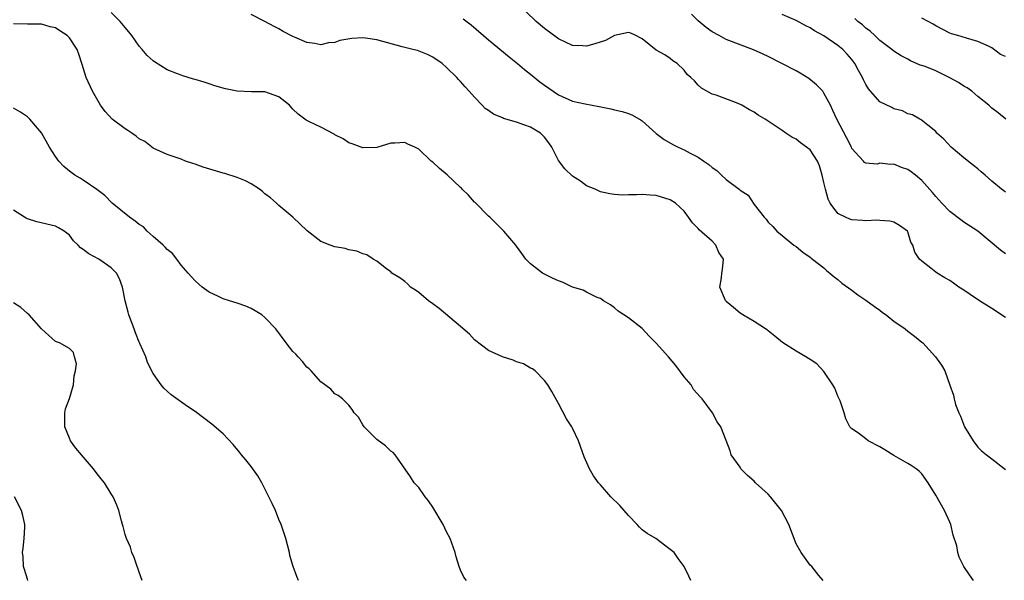
# Model space of a CAD drawing. Units: inches. Extents: x 2568000 to 2571000, y 1539000 to 1542000.
# Drawn here: x 2568214 to 2568355, y 1540205 to 1540285 of the extents above; entities that cross this region are included whole.
import ezdxf

# ---------------------------------------------------------------- set-up
doc = ezdxf.new("R2010")
doc.units = ezdxf.units.IN
doc.header["$MEASUREMENT"] = 0
doc.layers.add('LD25681539_2ft', color=95, linetype='Continuous')

msp = doc.modelspace()

# ---------------------------------------------------------------- linework, layer by layer
at = {"layer": 'LD25681539_2ft'}
for points, elevation in [([(2568328.89, 1540205), (2568328.28, 1540205.72), (2568327.24, 1540207), (2568327, 1540207.2), (2568325.72, 1540209), (2568325, 1540210.25), (2568323.96, 1540213), (2568322.91, 1540215), (2568321.33, 1540217), (2568321, 1540217.37), (2568319.2, 1540219), (2568319, 1540219.22), (2568318.05, 1540220.05), (2568317.12, 1540221), (2568317, 1540221.2), (2568315.73, 1540223), (2568315.56, 1540223.56), (2568315, 1540225.04), (2568314.23, 1540227), (2568313.73, 1540227.73), (2568313.04, 1540229), (2568311.59, 1540231), (2568311.29, 1540231.29), (2568310.35, 1540232.35), (2568309.97, 1540233), (2568309, 1540234.17), (2568307.79, 1540235.79), (2568306.76, 1540237), (2568305, 1540238.96), (2568303.99, 1540239.99), (2568303, 1540241.07), (2568301, 1540242.6), (2568300.37, 1540243), (2568299.56, 1540243.56), (2568299, 1540244.02), (2568298.44, 1540244.44), (2568297.45, 1540245), (2568297, 1540245.35), (2568296.52, 1540245.48), (2568295, 1540246.25), (2568294.55, 1540246.55), (2568293, 1540246.99), (2568291.67, 1540247.67), (2568291, 1540247.9), (2568290.23, 1540248.23), (2568289, 1540248.86), (2568288.9, 1540248.9), (2568288.73, 1540249), (2568287, 1540250.34), (2568286.31, 1540251), (2568285.78, 1540251.78), (2568285, 1540252.85), (2568284.91, 1540253), (2568283.2, 1540255), (2568283.1, 1540255.1), (2568283, 1540255.16), (2568282.09, 1540256.09), (2568281.18, 1540257), (2568281, 1540257.15), (2568279.08, 1540259.08), (2568279, 1540259.15), (2568278.12, 1540260.12), (2568277.23, 1540261), (2568277.13, 1540261.13), (2568277, 1540261.22), (2568275.06, 1540263.06), (2568273.98, 1540263.98), (2568273, 1540264.87), (2568272.8, 1540265), (2568271, 1540266.73), (2568270.46, 1540267), (2568269.46, 1540267.46), (2568269, 1540267.7), (2568267.58, 1540267.58), (2568267, 1540267.56), (2568265, 1540266.96), (2568263, 1540266.91), (2568261.49, 1540267.49), (2568261, 1540267.63), (2568260.18, 1540268.18), (2568259, 1540268.78), (2568258.88, 1540268.88), (2568257, 1540269.86), (2568255.35, 1540270.65), (2568254.89, 1540270.89), (2568253.74, 1540271.74), (2568253, 1540272.47), (2568252.74, 1540272.74), (2568252.52, 1540273), (2568251, 1540274.19), (2568249, 1540274.93), (2568247.05, 1540274.95), (2568245.02, 1540275.02), (2568243.36, 1540275.36), (2568241.81, 1540275.81), (2568241, 1540276.08), (2568240.29, 1540276.29), (2568239, 1540276.7), (2568238.75, 1540276.75), (2568237.22, 1540277.22), (2568237, 1540277.3), (2568236.48, 1540277.52), (2568235, 1540278.07), (2568233.21, 1540279.21), (2568233, 1540279.36), (2568232.15, 1540280.15), (2568231.44, 1540281), (2568231, 1540281.46), (2568229.92, 1540283), (2568229.52, 1540283.52), (2568229, 1540284.11), (2568228.29, 1540285), (2568227, 1540286.29)], 7568), ([(2568350.41, 1540205), (2568349.81, 1540205.81), (2568349.01, 1540207.01), (2568348.33, 1540208.33), (2568348.18, 1540209), (2568348.01, 1540209.99), (2568347.5, 1540211.51), (2568347.14, 1540213), (2568347, 1540213.36), (2568346.24, 1540215), (2568345, 1540217.2), (2568343.9, 1540219), (2568343, 1540220.26), (2568342.64, 1540220.64), (2568342.21, 1540221), (2568341.47, 1540221.47), (2568341, 1540221.75), (2568339, 1540222.87), (2568337.72, 1540223.72), (2568337, 1540224.15), (2568335.33, 1540225), (2568335, 1540225.27), (2568333.92, 1540226.08), (2568333, 1540226.71), (2568332.7, 1540227), (2568332.15, 1540228.15), (2568331.9, 1540229), (2568331.3, 1540230.7), (2568331.19, 1540231), (2568331, 1540231.39), (2568330.54, 1540232.54), (2568330.28, 1540233), (2568329, 1540234.9), (2568327.99, 1540235.99), (2568327, 1540236.62), (2568326.79, 1540236.79), (2568326.4, 1540237), (2568325, 1540237.83), (2568323.07, 1540239.07), (2568321.99, 1540239.99), (2568321, 1540240.74), (2568320.86, 1540240.86), (2568320.63, 1540241), (2568319, 1540242.08), (2568317.39, 1540243), (2568317, 1540243.24), (2568316.07, 1540244.07), (2568315, 1540244.95), (2568314.96, 1540245), (2568314.91, 1540245.09), (2568314.1, 1540247), (2568314.31, 1540248.31), (2568314.38, 1540249), (2568314.49, 1540249.51), (2568314.62, 1540251), (2568313.94, 1540251.94), (2568313.54, 1540253), (2568313, 1540253.55), (2568311.16, 1540255.16), (2568311, 1540255.38), (2568310.17, 1540256.17), (2568309.63, 1540257), (2568309, 1540257.83), (2568307.73, 1540259), (2568307, 1540259.46), (2568305, 1540260.08), (2568304.12, 1540260.12), (2568303, 1540260.25), (2568302.18, 1540260.18), (2568301, 1540260.19), (2568300.15, 1540260.15), (2568299, 1540260.22), (2568298.33, 1540260.33), (2568297, 1540260.64), (2568296.23, 1540261), (2568295, 1540261.49), (2568294.16, 1540262.16), (2568293, 1540262.86), (2568291.92, 1540263.92), (2568291, 1540265.09), (2568290.05, 1540267), (2568289.63, 1540267.63), (2568289, 1540268.42), (2568288.73, 1540268.73), (2568288.41, 1540269), (2568287, 1540269.86), (2568286.17, 1540270.17), (2568285, 1540270.58), (2568283.13, 1540271.13), (2568283, 1540271.21), (2568281.72, 1540271.72), (2568281, 1540272.25), (2568280.53, 1540272.53), (2568280.08, 1540273), (2568279, 1540274.15), (2568278.24, 1540275), (2568277.64, 1540275.64), (2568277, 1540276.43), (2568276.71, 1540276.71), (2568276.47, 1540277), (2568275, 1540278.43), (2568274.34, 1540279), (2568273, 1540279.87), (2568272.26, 1540280.26), (2568270.82, 1540280.82), (2568270.18, 1540281), (2568268.62, 1540281.38), (2568265, 1540282.36), (2568263.39, 1540282.61), (2568263, 1540282.65), (2568261.42, 1540282.58), (2568259.73, 1540282.27), (2568259, 1540281.98), (2568258.07, 1540281.93), (2568257, 1540281.67), (2568256.14, 1540281.86), (2568255, 1540281.98), (2568253.23, 1540282.77), (2568253, 1540282.86), (2568251.58, 1540283.58), (2568251, 1540283.95), (2568250.3, 1540284.3), (2568249, 1540285), (2568247, 1540285.99)], 7566), ([(2568355, 1540242.64), (2568353, 1540243.94), (2568351.27, 1540245), (2568349.91, 1540245.91), (2568349, 1540246.55), (2568348.29, 1540247), (2568347.53, 1540247.53), (2568347, 1540247.92), (2568346.3, 1540248.3), (2568345.18, 1540249), (2568345, 1540249.13), (2568344.3, 1540249.7), (2568343, 1540250.69), (2568342.68, 1540251), (2568341.98, 1540251.98), (2568341.74, 1540253), (2568341.43, 1540253.43), (2568341, 1540254.9), (2568340.95, 1540255), (2568339.81, 1540255.81), (2568339, 1540256.26), (2568338.44, 1540256.44), (2568337, 1540256.51), (2568336.57, 1540256.57), (2568335, 1540256.48), (2568334.54, 1540256.54), (2568333, 1540256.6), (2568332.71, 1540256.71), (2568332.06, 1540257), (2568331, 1540257.52), (2568329.89, 1540259), (2568329.58, 1540259.58), (2568329.2, 1540261), (2568329, 1540261.96), (2568328.75, 1540263), (2568328.34, 1540264.34), (2568328.05, 1540265), (2568327, 1540266.62), (2568326.52, 1540267), (2568325.63, 1540267.63), (2568325, 1540268.15), (2568324.42, 1540268.42), (2568323.55, 1540269), (2568323, 1540269.41), (2568321.73, 1540270.27), (2568320.59, 1540271), (2568319.59, 1540271.59), (2568319, 1540272.02), (2568318.36, 1540272.36), (2568317.25, 1540273), (2568316.74, 1540273.26), (2568313.57, 1540274.43), (2568313, 1540274.61), (2568311.45, 1540275.45), (2568311, 1540275.86), (2568310.48, 1540276.48), (2568309.93, 1540277), (2568309.42, 1540277.42), (2568309, 1540278.03), (2568307.97, 1540279), (2568307.38, 1540279.38), (2568307, 1540279.71), (2568306.24, 1540280.24), (2568305, 1540280.87), (2568303, 1540282.52), (2568302.08, 1540283), (2568301.34, 1540283.34), (2568301, 1540283.42), (2568299, 1540282.99), (2568297.72, 1540282.28), (2568296.2, 1540281.8), (2568295, 1540281.46), (2568294.51, 1540281.49), (2568293, 1540281.55), (2568291, 1540282.52), (2568289, 1540284.01), (2568287.8, 1540285), (2568286.39, 1540286.39)], 7562), ([(2568355, 1540251.73), (2568354.27, 1540252.27), (2568351, 1540254.97), (2568349, 1540256.29), (2568348.59, 1540256.59), (2568347, 1540257.8), (2568345.85, 1540259), (2568345.46, 1540259.46), (2568345, 1540259.94), (2568344.53, 1540260.53), (2568343, 1540262.23), (2568342.11, 1540263), (2568341.49, 1540263.49), (2568341, 1540263.81), (2568340.1, 1540264.1), (2568339, 1540264.58), (2568338.51, 1540264.51), (2568337, 1540264.7), (2568336.59, 1540264.59), (2568335, 1540264.7), (2568334.82, 1540264.82), (2568334.68, 1540265), (2568333, 1540266.83), (2568332.94, 1540267), (2568332.29, 1540268.29), (2568330.85, 1540271), (2568330.28, 1540272.28), (2568329.92, 1540273), (2568329, 1540274.75), (2568328.82, 1540275), (2568327.95, 1540275.95), (2568326.85, 1540276.85), (2568325.61, 1540277.61), (2568325, 1540277.94), (2568322.98, 1540279), (2568321, 1540279.98), (2568320.31, 1540280.31), (2568318.92, 1540280.92), (2568315, 1540282.44), (2568314, 1540283), (2568313, 1540283.51), (2568312.15, 1540284.15), (2568311, 1540285.1), (2568310.02, 1540286.02)], 7560), ([(2568355, 1540260.55), (2568354.76, 1540260.76), (2568354.39, 1540261), (2568353, 1540262.16), (2568352.09, 1540263), (2568351.5, 1540263.5), (2568351, 1540263.9), (2568350.41, 1540264.41), (2568349, 1540265.48), (2568347.2, 1540267), (2568346.17, 1540268.17), (2568345.17, 1540269), (2568345, 1540269.24), (2568343.85, 1540270.15), (2568342.93, 1540270.93), (2568342.73, 1540271), (2568341.65, 1540271.65), (2568341, 1540271.78), (2568340.22, 1540272.22), (2568339, 1540272.5), (2568338.69, 1540272.69), (2568337, 1540273.5), (2568335.37, 1540275.37), (2568335, 1540275.99), (2568334.66, 1540276.66), (2568334.52, 1540277), (2568333.96, 1540277.96), (2568333.41, 1540279), (2568333, 1540279.56), (2568332.33, 1540280.33), (2568331.68, 1540281), (2568331, 1540281.57), (2568329, 1540282.93), (2568327.64, 1540283.64), (2568327, 1540284.08), (2568326.38, 1540284.38), (2568325, 1540285.13), (2568323, 1540285.98)], 7558), ([(2568309.94, 1540205), (2568309.65, 1540205.65), (2568309, 1540207), (2568308.15, 1540208.15), (2568307.54, 1540209), (2568307, 1540209.46), (2568304.92, 1540211), (2568303.71, 1540211.71), (2568303, 1540212.26), (2568302.62, 1540212.62), (2568302.28, 1540213), (2568301, 1540214.31), (2568299.76, 1540215.76), (2568298.51, 1540217), (2568297, 1540218.69), (2568296.75, 1540219), (2568296, 1540220), (2568295.42, 1540221), (2568294.68, 1540222.68), (2568294.17, 1540224.17), (2568293.86, 1540225), (2568293, 1540226.82), (2568292.9, 1540227), (2568292.15, 1540228.15), (2568291, 1540230.35), (2568290.76, 1540230.76), (2568290.05, 1540232.05), (2568289.46, 1540233), (2568289, 1540233.63), (2568287.68, 1540235), (2568287.3, 1540235.3), (2568287, 1540235.4), (2568286.02, 1540236.02), (2568285, 1540236.29), (2568284.52, 1540236.52), (2568283, 1540237.01), (2568281, 1540237.94), (2568279, 1540239.44), (2568278.25, 1540240.25), (2568277, 1540241.33), (2568273.92, 1540243.92), (2568273, 1540244.58), (2568272.38, 1540245), (2568271, 1540246.21), (2568270.55, 1540246.55), (2568269.82, 1540247), (2568269.42, 1540247.42), (2568269, 1540247.79), (2568268.32, 1540248.32), (2568267.17, 1540249), (2568267, 1540249.16), (2568266.4, 1540249.6), (2568265, 1540250.68), (2568264.46, 1540251), (2568263.59, 1540251.59), (2568263, 1540251.77), (2568262.14, 1540252.14), (2568261, 1540252.34), (2568260.49, 1540252.49), (2568259, 1540252.76), (2568258.31, 1540253), (2568257, 1540253.52), (2568255.02, 1540255.02), (2568253, 1540257), (2568251, 1540258.66), (2568250.65, 1540259), (2568249.78, 1540259.78), (2568249, 1540260.34), (2568248.66, 1540260.66), (2568248.22, 1540261), (2568247, 1540261.76), (2568246.21, 1540262.21), (2568245, 1540262.68), (2568243.25, 1540263.25), (2568243, 1540263.3), (2568240.16, 1540264.16), (2568239, 1540264.57), (2568238.65, 1540264.65), (2568237.61, 1540265), (2568237, 1540265.27), (2568235, 1540265.97), (2568233, 1540266.86), (2568231.8, 1540267.8), (2568231, 1540268.2), (2568230.57, 1540268.57), (2568229.92, 1540269), (2568229.39, 1540269.39), (2568229, 1540269.62), (2568227.11, 1540271), (2568226.11, 1540272.11), (2568225.47, 1540273), (2568224.33, 1540275), (2568223.43, 1540277), (2568222.85, 1540278.85), (2568222.34, 1540280.34), (2568222.13, 1540281), (2568221, 1540282.66), (2568220.67, 1540283), (2568219.64, 1540283.64), (2568219, 1540284.08), (2568218.24, 1540284.24), (2568217, 1540284.62), (2568216.59, 1540284.6), (2568215, 1540284.59), (2568213, 1540284.68)], 7570), ([(2568277.37, 1540285.37), (2568278.5, 1540284.5), (2568281, 1540282.37), (2568283.95, 1540279.95), (2568285.14, 1540279), (2568286.14, 1540278.14), (2568287, 1540277.46), (2568288.35, 1540276.35), (2568289, 1540275.9), (2568290.24, 1540275), (2568291, 1540274.51), (2568293, 1540273.59), (2568294.81, 1540273.19), (2568296.83, 1540272.83), (2568298.49, 1540272.49), (2568299, 1540272.35), (2568300.12, 1540272.12), (2568301, 1540271.81), (2568301.58, 1540271.58), (2568302.86, 1540270.86), (2568303, 1540270.76), (2568304.97, 1540268.97), (2568306.12, 1540268.12), (2568307.38, 1540267.38), (2568308.12, 1540267), (2568309, 1540266.61), (2568309.87, 1540266.13), (2568311, 1540265.56), (2568311.81, 1540265), (2568312.54, 1540264.54), (2568313, 1540264.11), (2568313.66, 1540263.66), (2568314.32, 1540263), (2568315, 1540262.4), (2568316.86, 1540261), (2568317, 1540260.86), (2568318.13, 1540260.13), (2568319, 1540258.83), (2568320.46, 1540257), (2568320.72, 1540256.72), (2568321, 1540256.29), (2568321.68, 1540255.68), (2568322.27, 1540255), (2568323, 1540254.36), (2568324.69, 1540253), (2568325, 1540252.78), (2568325.97, 1540251.97), (2568327, 1540251.29), (2568327.15, 1540251.15), (2568327.38, 1540251), (2568329, 1540249.74), (2568329.38, 1540249.38), (2568329.86, 1540249), (2568330.45, 1540248.45), (2568331, 1540248.07), (2568331.55, 1540247.55), (2568333, 1540246.53), (2568333.86, 1540245.86), (2568335, 1540245.14), (2568336.21, 1540244.21), (2568337, 1540243.67), (2568337.37, 1540243.37), (2568337.88, 1540243), (2568339, 1540242.13), (2568340.64, 1540241), (2568341, 1540240.68), (2568341.95, 1540239.95), (2568343, 1540239.11), (2568343.17, 1540239), (2568344.98, 1540237), (2568345.84, 1540235.84), (2568346.31, 1540235), (2568347, 1540232.94), (2568347.53, 1540231.53), (2568347.61, 1540231), (2568347.83, 1540230.17), (2568348.28, 1540229), (2568348.53, 1540228.53), (2568349.13, 1540227), (2568350.34, 1540225), (2568351, 1540224.09), (2568351.54, 1540223.54), (2568352.28, 1540223), (2568353, 1540222.4), (2568355, 1540220.89)], 7564), ([(2568355.01, 1540271), (2568353.92, 1540271.92), (2568353, 1540272.58), (2568352.6, 1540273), (2568351, 1540274.25), (2568350.17, 1540275), (2568349.51, 1540275.51), (2568349, 1540275.73), (2568348.26, 1540276.26), (2568347, 1540276.95), (2568345, 1540277.91), (2568343.46, 1540278.54), (2568343, 1540278.7), (2568342.75, 1540278.75), (2568341.37, 1540279.37), (2568341, 1540279.6), (2568340.07, 1540280.07), (2568339, 1540280.76), (2568338.71, 1540281), (2568337, 1540282.29), (2568336.29, 1540283), (2568335.61, 1540283.61), (2568335, 1540284.06), (2568334.5, 1540284.5), (2568333.85, 1540285), (2568333.4, 1540285.4)], 7556), ([(2568355, 1540279.96), (2568354.27, 1540280.27), (2568353, 1540281.22), (2568352.56, 1540281.44), (2568351, 1540282.14), (2568349.41, 1540282.59), (2568348.16, 1540283), (2568347.25, 1540283.25), (2568347, 1540283.34), (2568345, 1540284.35), (2568344.61, 1540284.61), (2568343.92, 1540285), (2568343, 1540285.47)], 7554), ([(2568277.82, 1540205), (2568277.47, 1540205.47), (2568277, 1540206.49), (2568276.79, 1540207), (2568276.37, 1540208.37), (2568276.24, 1540209), (2568275.52, 1540211), (2568275, 1540211.97), (2568274.49, 1540213), (2568273, 1540215.51), (2568272.4, 1540216.4), (2568271.94, 1540217), (2568271, 1540218.3), (2568270.35, 1540219), (2568269.83, 1540219.83), (2568267.61, 1540223), (2568267.34, 1540223.34), (2568267, 1540223.51), (2568266.26, 1540224.26), (2568265, 1540225.16), (2568263.17, 1540227), (2568263, 1540227.26), (2568262.36, 1540228.36), (2568261.76, 1540229), (2568261.48, 1540229.48), (2568261, 1540230.11), (2568260.1, 1540231), (2568259.46, 1540231.46), (2568259, 1540231.72), (2568258.4, 1540232.4), (2568257, 1540233.41), (2568255.59, 1540235), (2568255.3, 1540235.3), (2568255, 1540235.55), (2568254.35, 1540236.35), (2568253.73, 1540237), (2568253.39, 1540237.39), (2568253, 1540237.79), (2568252.04, 1540239), (2568250.53, 1540241), (2568249, 1540242.63), (2568248.53, 1540243), (2568247.6, 1540243.6), (2568247, 1540243.94), (2568246.25, 1540244.25), (2568245, 1540244.69), (2568243.94, 1540245), (2568243, 1540245.31), (2568242.36, 1540245.64), (2568241, 1540246.28), (2568240.03, 1540247), (2568239, 1540247.87), (2568238.46, 1540248.46), (2568238.02, 1540249), (2568237, 1540250.11), (2568236.38, 1540251), (2568235.78, 1540251.78), (2568235, 1540252.36), (2568234.72, 1540252.72), (2568234.41, 1540253), (2568233, 1540254.22), (2568232.15, 1540255), (2568231.59, 1540255.59), (2568231, 1540255.96), (2568230.43, 1540256.43), (2568229.62, 1540257), (2568227.15, 1540259), (2568226.09, 1540260.09), (2568224.94, 1540260.94), (2568223, 1540262.29), (2568222.57, 1540262.57), (2568221.79, 1540263), (2568221, 1540263.6), (2568220.23, 1540264.23), (2568219.48, 1540265), (2568219, 1540265.68), (2568218.16, 1540267), (2568217, 1540269.05), (2568215.34, 1540271), (2568215, 1540271.36), (2568214.02, 1540272.02), (2568213, 1540272.57)], 7572), ([(2568253.81, 1540205), (2568253.56, 1540205.56), (2568253.02, 1540207.02), (2568252.57, 1540208.57), (2568252.49, 1540209), (2568251.98, 1540211), (2568251.73, 1540211.73), (2568251.33, 1540213), (2568251, 1540213.74), (2568250.49, 1540215), (2568250.04, 1540216.04), (2568248.53, 1540219), (2568247.99, 1540219.99), (2568247, 1540221.3), (2568246.28, 1540222.28), (2568245.64, 1540223), (2568245.37, 1540223.37), (2568244.45, 1540224.45), (2568243, 1540225.97), (2568241.4, 1540227.4), (2568239, 1540229.17), (2568237.91, 1540229.91), (2568235.58, 1540231.58), (2568234.52, 1540232.52), (2568234.15, 1540233), (2568233, 1540234.62), (2568232.2, 1540236.2), (2568231.95, 1540237), (2568231.1, 1540238.9), (2568231, 1540239.1), (2568230.45, 1540240.45), (2568230.26, 1540241), (2568229.51, 1540243), (2568229.42, 1540243.42), (2568228.98, 1540245.02), (2568228.61, 1540247), (2568228.17, 1540248.17), (2568227.73, 1540249), (2568227, 1540249.75), (2568225.24, 1540251), (2568223.77, 1540251.77), (2568223, 1540252.38), (2568222.61, 1540252.61), (2568222.24, 1540253), (2568221.6, 1540253.6), (2568221, 1540254.4), (2568220.25, 1540255), (2568219.47, 1540255.47), (2568219, 1540255.71), (2568216.34, 1540256.34), (2568215, 1540256.77), (2568214.84, 1540256.84), (2568214.58, 1540257), (2568213, 1540258.01)], 7574), ([(2568231.44, 1540205), (2568231, 1540206.18), (2568230.79, 1540206.79), (2568230.7, 1540207), (2568230.3, 1540208.3), (2568229.96, 1540209), (2568229.76, 1540209.76), (2568229.18, 1540211), (2568229.15, 1540211.15), (2568229, 1540211.59), (2568228.72, 1540212.72), (2568228.62, 1540213), (2568228.44, 1540213.56), (2568228.07, 1540215), (2568227.78, 1540215.78), (2568227.26, 1540217), (2568227, 1540217.41), (2568226.05, 1540219), (2568225.56, 1540219.56), (2568225, 1540220.27), (2568224.47, 1540221), (2568222.73, 1540223), (2568221.95, 1540223.95), (2568221.16, 1540225), (2568221, 1540225.37), (2568220.36, 1540227), (2568220.37, 1540228.37), (2568220.35, 1540229), (2568220.44, 1540229.56), (2568221, 1540231.05), (2568221.59, 1540233), (2568221.7, 1540234.29), (2568221.87, 1540235), (2568222.01, 1540236.01), (2568221.74, 1540237), (2568221.61, 1540237.61), (2568221, 1540238.22), (2568219.58, 1540239), (2568219, 1540239.2), (2568218.05, 1540240.05), (2568217, 1540241.04), (2568215.25, 1540243), (2568215, 1540243.2), (2568214.08, 1540244.08), (2568213, 1540244.74)], 7576), ([(2568215.07, 1540205), (2568215, 1540205.18), (2568214.59, 1540206.59), (2568214.43, 1540207), (2568214.37, 1540208.37), (2568214.3, 1540209), (2568214.37, 1540209.63), (2568214.55, 1540211), (2568214.62, 1540212.62), (2568214.62, 1540213), (2568214.33, 1540214.33), (2568214.15, 1540215), (2568213.14, 1540217)], 7578)]:
    msp.add_lwpolyline(points, dxfattribs=dict(at, elevation=elevation))

doc.saveas('drawing.dxf')
